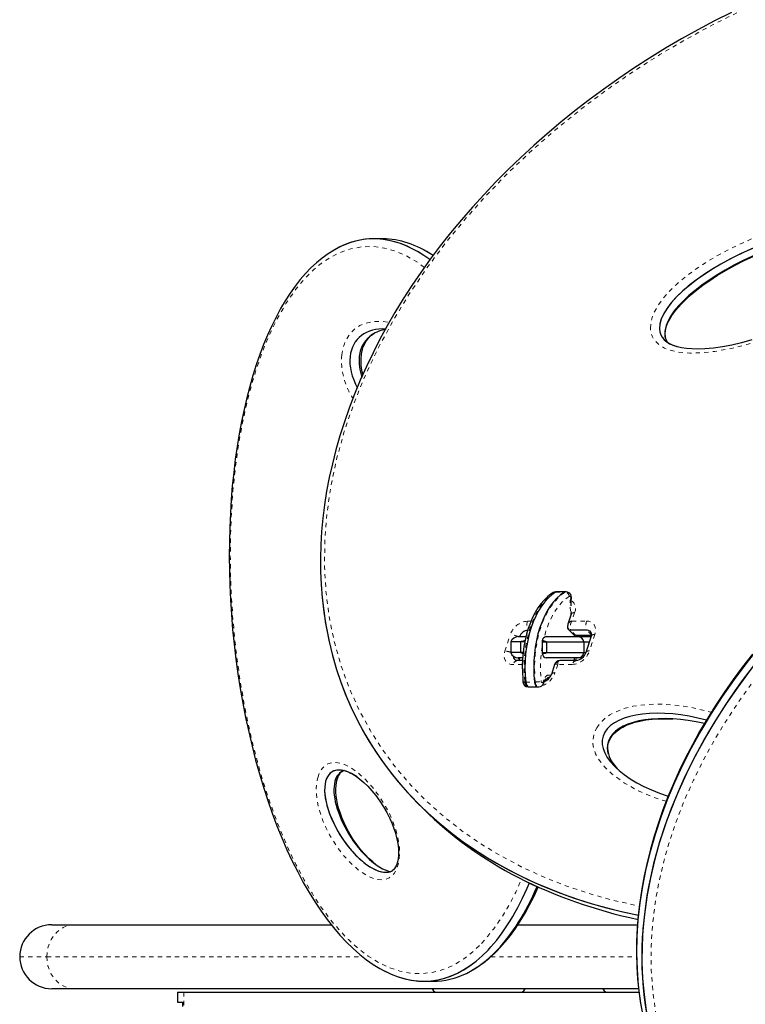
# Model space of a CAD drawing. Units: millimetres. Extents: x -452 to 78, y -122 to 329.
# Drawn here: x -263 to -246, y 120 to 143 of the extents above; entities that cross this region are included whole.
import ezdxf

# ---------------------------------------------------------------- set-up
doc = ezdxf.new("R2010")
doc.units = ezdxf.units.MM
doc.linetypes.add('PHANTOM', pattern=[0.0127, 0.00635, -0.00127, 0.00127, -0.00127, 0.00127, -0.00127])

msp = doc.modelspace()

# ---------------------------------------------------------------- linework, layer by layer
at = {"color": 7, "linetype": 'Continuous', "lineweight": 25}
for p, q in [((-254.72953, 138.1261), (-254.94603, 138.1261)), ((-250.66179, 129.85291), (-250.68227, 129.85291)), ((-250.457, 129.85291), (-250.66179, 129.85291)), ((-250.43652, 129.85291), (-250.457, 129.85291)), ((-250.32392, 129.3303), (-250.40009, 129.09755)), ((-250.38642, 128.97389), (-250.26204, 128.8495)), ((-251.55848, 128.80446), (-251.38069, 128.80446)), ((-250.90412, 128.80446), (-250.16081, 128.80446)), ((-249.9493, 128.95458), (-250.33352, 128.95385)), ((-249.84835, 128.83015), (-250.20914, 128.82946)), ((-250.19865, 128.80446), (-250.19994, 128.82806)), ((-250.18582, 128.82641), (-249.84916, 128.82705)), ((-250.16081, 128.80446), (-249.88369, 128.80446)), ((-249.99386, 128.80446), (-249.99501, 128.82677)), ((-249.85105, 128.81973), (-249.97738, 128.43372)), ((-249.89147, 128.80446), (-249.89264, 128.82697)), ((-249.88369, 128.80446), (-249.8545, 128.80446)), ((-251.73526, 128.67946), (-251.73526, 128.42946)), ((-251.51049, 128.67946), (-251.73526, 128.67946)), ((-251.40809, 128.67946), (-251.51049, 128.67946)), ((-251.51049, 128.67946), (-251.51049, 128.42946)), ((-251.40809, 128.70684), (-251.40809, 128.67946)), ((-250.99852, 128.70684), (-250.99852, 128.67946)), ((-250.99852, 128.67946), (-250.89612, 128.67946)), ((-250.99852, 128.67946), (-250.99852, 128.42946)), ((-250.89612, 128.67946), (-250.02567, 128.67946)), ((-250.89612, 128.67946), (-250.89612, 128.42946)), ((-250.02567, 128.67946), (-249.89696, 128.67946)), ((-250.02567, 128.67946), (-250.02567, 128.42946)), ((-251.51049, 128.42946), (-251.73526, 128.42946)), ((-251.46148, 128.30446), (-251.55848, 128.30446)), ((-251.53289, 128.30446), (-251.54136, 128.2786)), ((-251.53915, 128.25109), (-251.52169, 128.30446)), ((-251.51049, 128.42946), (-251.44878, 128.40901)), ((-251.44691, 128.42946), (-251.51049, 128.42946)), ((-250.99852, 128.42946), (-250.99852, 128.40208)), ((-250.99852, 128.42946), (-250.89612, 128.42946)), ((-250.16081, 128.30446), (-250.90412, 128.30446)), ((-250.89612, 128.42946), (-250.02567, 128.42946)), ((-250.07017, 128.30446), (-250.16081, 128.30446)), ((-250.02567, 128.42946), (-249.97898, 128.42946)), ((-251.46145, 128.24393), (-251.58474, 128.24369)), ((-251.54105, 128.24378), (-251.53915, 128.25109)), ((-250.70907, 128.15346), (-250.78525, 127.92071)), ((-250.58193, 128.24347), (-250.58681, 128.24376)), ((-250.20155, 128.24634), (-250.5819, 128.24561)), ((-251.32598, 127.62525), (-251.3055, 127.62525)), ((-251.3055, 127.62525), (-251.10071, 127.62525)), ((-251.10071, 127.62525), (-251.08023, 127.62525)), ((-250.96448, 127.71477), (-250.94933, 127.76052)), ((-250.86299, 127.80446), (-250.92379, 127.80446)), ((-253.89959, 124.88827), (-253.7752, 124.76388)), ((-262.48783, 122.05446), (-261.95193, 122.05446)), ((-261.95193, 122.05446), (-255.94024, 122.05446)), ((-251.56751, 122.05446), (-248.76655, 122.05446)), ((-253.77468, 120.73075), (-253.55818, 120.73075)), ((-261.95193, 120.55446), (-262.48783, 120.55446)), ((-248.74081, 120.55446), (-261.95193, 120.55446)), ((-259.5391, 120.47196), (-259.5391, 120.24196)), ((-259.5391, 120.47196), (-259.39675, 120.47196)), ((-259.39675, 120.47196), (-248.73123, 120.47196)), ((-259.5391, 120.24196), (-259.42641, 120.24196)), ((-259.42641, 120.24196), (-259.42641, 120.13696))]:
    msp.add_line(p, q, dxfattribs=at)
at = {"color": 8, "linetype": 'PHANTOM', "lineweight": 18}
for p, q in [((-250.70959, 129.84468), (-250.68911, 129.84468)), ((-250.68911, 129.84468), (-250.48432, 129.84468)), ((-250.48432, 129.84468), (-250.46384, 129.84468)), ((-250.23901, 129.36526), (-250.30309, 129.16946)), ((-251.3445, 129.16747), (-251.2604, 129.16763)), ((-250.30309, 129.16946), (-249.96131, 129.17012)), ((-251.87283, 128.4649), (-251.7465, 128.85091)), ((-250.20914, 128.82946), (-250.33352, 128.95385)), ((-250.18579, 128.82855), (-250.20914, 128.82946)), ((-249.84452, 128.8498), (-249.9493, 128.95458)), ((-249.76614, 128.8547), (-249.89247, 128.46869)), ((-251.54136, 128.2786), (-251.56743, 128.30467)), ((-251.46503, 128.14989), (-251.67767, 128.14948)), ((-250.63626, 128.15148), (-250.70034, 127.95568)), ((-250.29448, 128.15213), (-250.63626, 128.15148)), ((-250.85058, 127.90446), (-250.79132, 127.90446)), ((-251.40604, 127.74157), (-251.38556, 127.74157)), ((-251.38556, 127.74157), (-251.18078, 127.74157)), ((-251.18078, 127.74157), (-251.1603, 127.74157)), ((-250.9775, 127.74621), (-250.96235, 127.79196)), ((-263.23783, 121.30446), (-262.60145, 121.30446)), ((-262.60145, 121.30446), (-255.19927, 121.30446)), ((-252.20197, 121.30446), (-248.78896, 121.30446)), ((-259.39675, 120.47196), (-259.39675, 120.13696))]:
    msp.add_line(p, q, dxfattribs=at)
at = {"color": 8, "linetype": 'PHANTOM', "lineweight": 18, "flags": 128}
for points in [[(-244.41922, 122.30172), (-243.9958, 122.34792), (-243.29859, 122.44707), (-242.59592, 122.57563), (-241.8896, 122.73359), (-241.41862, 122.85493), (-240.76791, 123.04375), (-240.11667, 123.25758), (-239.46589, 123.49656), (-238.8168, 123.76075), (-238.17053, 124.05028), (-237.52848, 124.36516), (-236.89192, 124.70549), (-236.26248, 125.07115), (-235.64164, 125.46217), (-235.03126, 125.87828), (-234.43307, 126.31934), (-233.8492, 126.78482), (-233.28165, 127.27434), (-232.73282, 127.78703), (-232.20495, 128.32215), (-231.70066, 128.87835), (-231.22238, 129.45445), (-230.77281, 130.04854), (-230.35445, 130.65887), (-229.96985, 131.28298), (-229.62136, 131.91855), (-229.31109, 132.56265), (-229.041, 133.21244), (-228.81251, 133.8648), (-228.62689, 134.51659), (-228.48473, 135.16475), (-228.38647, 135.80614), (-228.33185, 136.43805), (-228.3205, 137.05765), (-228.35145, 137.66275), (-228.42367, 138.251), (-228.53572, 138.8208), (-228.68609, 139.37036), (-228.87311, 139.89862), (-229.09504, 140.40431), (-229.35012, 140.88681), (-229.63655, 141.34529), (-229.95263, 141.77943), (-230.2966, 142.18877), (-230.66689, 142.57318), (-231.06184, 142.93243), (-231.48001, 143.26653), (-231.91991, 143.5754), (-232.38023, 143.85913), (-232.85961, 144.11773), (-233.35687, 144.3513), (-233.87081, 144.55991), (-234.40034, 144.74367), (-234.94437, 144.90264), (-235.50192, 145.03694), (-236.07197, 145.14661), (-236.65361, 145.23174), (-237.24591, 145.29235), (-237.84798, 145.3285), (-238.45894, 145.34019), (-239.07793, 145.32742), (-239.38988, 145.31188), (-239.98536, 145.26567), (-240.58613, 145.1975), (-241.1883, 145.10783), (-241.79422, 144.99631), (-242.44116, 144.85383), (-243.09052, 144.68653), (-243.74136, 144.49427), (-244.3926, 144.27699), (-245.04322, 144.03455), (-245.69199, 143.76688), (-246.33777, 143.47386), (-246.97915, 143.15549), (-247.61482, 142.81168), (-248.24317, 142.44253), (-248.86269, 142.04804), (-249.4715, 141.62849), (-250.06785, 141.18404), (-250.64959, 140.71523), (-251.21472, 140.22246), (-251.7608, 139.70664), (-252.28559, 139.16853), (-252.78645, 138.60952), (-253.26094, 138.03083), (-253.70636, 137.4344), (-254.12023, 136.82202), (-254.50001, 136.19619), (-254.84336, 135.55928), (-255.14821, 134.91422), (-255.41265, 134.26388), (-255.63532, 133.61141), (-255.81498, 132.95995), (-255.95113, 132.31253), (-256.04337, 131.67229), (-256.09201, 131.04191), (-256.09748, 130.42418), (-256.06078, 129.82126), (-255.983, 129.23546), (-255.86559, 128.66835), (-255.71007, 128.12166), (-255.51815, 127.59643), (-255.29156, 127.0939), (-255.03206, 126.61466), (-254.74146, 126.15951), (-254.42144, 125.72875), (-254.07375, 125.32283), (-253.69998, 124.94187), (-253.30175, 124.58608), (-252.88051, 124.25544), (-252.43772, 123.95004), (-251.97471, 123.66976), (-251.4928, 123.41462), (-250.99317, 123.18448), (-250.47703, 122.97929), (-249.94544, 122.79895), (-249.39949, 122.64337), (-248.84017, 122.51246), (-248.71875, 122.48989)], [(-248.46579, 136.02332), (-248.4548, 136.17229), (-248.42528, 136.28518), (-248.38009, 136.39812), (-248.2867, 136.56592), (-248.17139, 136.72557), (-248.02316, 136.89461), (-247.86114, 137.05242), (-247.69026, 137.19919), (-247.42246, 137.40232), (-247.14434, 137.58703), (-246.85929, 137.75473), (-246.5707, 137.90678), (-246.09147, 138.1271), (-245.60655, 138.31112), (-245.12143, 138.45558), (-244.64163, 138.55726), (-244.33876, 138.59768), (-244.04153, 138.61349), (-243.75535, 138.59847), (-243.57092, 138.5668), (-243.39868, 138.51247), (-243.29218, 138.45988), (-243.19713, 138.392), (-243.11859, 138.30758), (-243.068, 138.22089), (-243.03589, 138.12183), (-243.02546, 138.03855), (-243.03032, 137.92914), (-243.05385, 137.81575), (-243.09496, 137.70024), (-243.1506, 137.58619), (-243.26987, 137.40134), (-243.41195, 137.22798), (-243.60057, 137.03653), (-243.80384, 136.8601), (-244.01609, 136.69778), (-244.34819, 136.47421), (-244.69053, 136.27426), (-245.03931, 136.09649), (-245.39075, 135.93944), (-245.78272, 135.78738), (-246.17642, 135.65962), (-246.56872, 135.55892), (-246.95647, 135.48804), (-247.25252, 135.45594), (-247.54205, 135.44932), (-247.81893, 135.47501), (-247.98161, 135.51106), (-248.13281, 135.56705), (-248.26857, 135.64895), (-248.37725, 135.76062), (-248.4261, 135.84743), (-248.45662, 135.94628), (-248.46579, 136.02332)], [(-253.75781, 137.4586), (-253.92246, 137.57855), (-254.175, 137.72522), (-254.43324, 137.8371), (-254.69361, 137.91125), (-254.95748, 137.94656), (-255.22049, 137.94108), (-255.48411, 137.8934), (-255.74326, 137.80323), (-255.9995, 137.66894), (-256.177, 137.54755), (-256.3511, 137.40405), (-256.51979, 137.23995), (-256.76635, 136.9506), (-257.0003, 136.61319), (-257.20898, 136.24987), (-257.40234, 135.84804), (-257.56173, 135.45699), (-257.70661, 135.04036), (-257.83493, 134.60606), (-257.948, 134.15219), (-258.04464, 133.68626), (-258.12593, 133.20635), (-258.19134, 132.71921), (-258.24174, 132.22298), (-258.27704, 131.72357), (-258.29789, 131.2192), (-258.30452, 130.71502), (-258.29735, 130.20934), (-258.27682, 129.70667), (-258.24317, 129.20545), (-258.19696, 128.70965), (-258.13829, 128.21785), (-258.06779, 127.73363), (-257.98544, 127.25569), (-257.89192, 126.78732), (-257.78709, 126.32737), (-257.6717, 125.87893), (-257.5455, 125.44098), (-257.40932, 125.01651), (-257.26278, 124.60464), (-257.10682, 124.20831), (-256.94096, 123.8268), (-256.76626, 123.46307), (-256.58214, 123.11657), (-256.38981, 122.79031), (-256.1886, 122.48393), (-255.97997, 122.20052), (-255.76312, 121.93995), (-255.53983, 121.70538), (-255.30919, 121.49692), (-255.0734, 121.3177), (-254.83145, 121.16814), (-254.58606, 121.05116), (-254.33611, 120.9675), (-254.08497, 120.91953), (-253.83141, 120.90831), (-253.57946, 120.93521), (-253.32782, 121.00153), (-253.08108, 121.10704), (-252.83784, 121.25323), (-252.62481, 121.41872), (-252.41743, 121.6169)], [(-255.69365, 135.40626), (-255.66308, 135.57192), (-255.6336, 135.66502), (-255.59773, 135.74877), (-255.53158, 135.8608), (-255.45731, 135.95089), (-255.36532, 136.03195), (-255.26906, 136.09254), (-255.17067, 136.13619), (-254.96508, 136.18578), (-254.75725, 136.19063), (-254.5857, 136.16482)], [(-232.20325, 134.97834), (-232.54027, 134.96334), (-233.01626, 134.92969), (-233.36162, 134.89631), (-233.767, 134.84766), (-233.80438, 134.84266), (-234.13028, 134.79547), (-234.46438, 134.74039), (-234.8621, 134.66601), (-235.08937, 134.61924), (-235.75032, 134.46556), (-236.38729, 134.2926), (-237.05159, 134.08602), (-237.68964, 133.86201), (-238.02117, 133.73553), (-238.3441, 133.60558), (-238.66334, 133.47046), (-238.98701, 133.32657), (-239.64337, 133.01284), (-240.26872, 132.68545), (-240.44179, 132.58972), (-241.05586, 132.23123), (-241.52236, 131.93828), (-241.92937, 131.66721), (-242.22177, 131.46304), (-242.73336, 131.08561), (-242.89434, 130.96121), (-243.16779, 130.74334), (-243.4007, 130.55095), (-243.88449, 130.12974), (-244.24939, 129.79098), (-244.50864, 129.53816), (-244.95573, 129.0757), (-245.09435, 128.92485), (-245.32761, 128.6622), (-245.52398, 128.43184), (-245.92436, 127.93254), (-246.21835, 127.53661), (-246.42287, 127.24389), (-246.76596, 126.71454), (-247.009, 126.30408), (-247.21986, 125.91782), (-247.45633, 125.44193), (-247.59171, 125.14344), (-247.72046, 124.83688), (-247.88767, 124.39541), (-247.97446, 124.14051), (-248.06775, 123.83951), (-248.15275, 123.53202), (-248.25613, 123.09209), (-248.30568, 122.83964), (-248.35471, 122.54302), (-248.39217, 122.25934), (-248.42983, 121.84833), (-248.44397, 121.56899), (-248.4486, 121.26898), (-248.44304, 120.99509), (-248.41946, 120.61556), (-248.39227, 120.35517), (-248.32686, 119.92478), (-248.28106, 119.6949), (-248.16094, 119.21935), (-248.04722, 118.86307), (-247.95355, 118.61072), (-247.76512, 118.17658), (-247.64017, 117.92725), (-247.49645, 117.66832), (-247.3529, 117.43339), (-247.22216, 117.23632), (-247.01276, 116.94828), (-246.85203, 116.74646), (-246.54959, 116.40368), (-246.4487, 116.29855), (-246.27085, 116.12297), (-246.07126, 115.9393), (-245.76398, 115.68071), (-245.32478, 115.35436), (-244.8804, 115.06756), (-244.39645, 114.79688), (-243.91225, 114.56333), (-243.38976, 114.34765), (-242.87136, 114.16661), (-242.31587, 114.00519), (-241.76824, 113.87593), (-241.61331, 113.84438), (-241.30491, 113.78787), (-240.80543, 113.71334), (-240.61232, 113.68992), (-240.20701, 113.65018), (-240.03173, 113.63683), (-239.85558, 113.62569), (-239.4122, 113.60754), (-239.10651, 113.60305), (-238.49953, 113.6129), (-237.88523, 113.64749), (-237.59426, 113.67229), (-237.29041, 113.70385), (-236.97364, 113.74286), (-236.32053, 113.84268), (-235.68907, 113.96376), (-235.02825, 114.11615), (-234.39137, 114.28786), (-233.7271, 114.49315), (-233.08902, 114.7159), (-232.42596, 114.97453), (-231.79141, 115.24877), (-231.13481, 115.56117), (-230.50917, 115.88729), (-230.08944, 116.12244), (-229.72154, 116.33989), (-229.25468, 116.63187), (-228.8473, 116.90208), (-228.55461, 117.10563), (-228.04245, 117.48197), (-227.65282, 117.78672), (-227.3742, 118.0152), (-226.88962, 118.43537), (-226.52404, 118.77333), (-226.26427, 119.0256), (-225.81616, 119.48709), (-225.57046, 119.75588), (-225.35686, 119.99967), (-225.06252, 120.35273), (-224.84473, 120.62822), (-224.62748, 120.91664), (-224.44041, 121.17724), (-224.18566, 121.55291), (-223.99973, 121.84461), (-223.75676, 122.25237), (-223.59798, 122.53821), (-223.45503, 122.81127), (-223.30539, 123.11616), (-223.16902, 123.41451), (-223.03924, 123.72095), (-222.87052, 124.16234), (-222.78284, 124.41722), (-222.68848, 124.71824), (-222.60239, 125.0258), (-222.49741, 125.46589), (-222.44693, 125.71846), (-222.39682, 126.01528), (-222.35621, 126.31689), (-222.31669, 126.74563), (-222.30392, 126.99019), (-222.29839, 127.35569), (-222.30403, 127.6015), (-222.31718, 127.84458), (-222.35107, 128.20568), (-222.39137, 128.49726), (-222.47234, 128.92498), (-222.57818, 129.34361), (-222.66114, 129.61336), (-222.80425, 130.00675), (-222.97017, 130.38879), (-223.15571, 130.75388), (-223.29045, 130.98916), (-223.50974, 131.33163), (-223.74604, 131.65701), (-223.91325, 131.86549), (-224.17935, 132.16695), (-224.46003, 132.45148), (-224.65559, 132.63263), (-224.96237, 132.89261), (-225.17372, 133.0566), (-225.50175, 133.28977), (-225.84372, 133.50844), (-226.07749, 133.64514), (-226.43765, 133.83751), (-226.80995, 134.01532), (-227.06304, 134.12505), (-227.45083, 134.27712), (-227.84919, 134.41465), (-228.11885, 134.49776), (-228.24006, 134.53085)], [(-250.70959, 129.84468), (-250.79729, 129.78249), (-250.88151, 129.70708), (-250.9616, 129.61905), (-251.03693, 129.51907), (-251.10693, 129.40791), (-251.17104, 129.28645), (-251.22877, 129.15562), (-251.27968, 129.01645), (-251.32336, 128.87), (-251.35948, 128.71742), (-251.38775, 128.55988), (-251.40797, 128.39862), (-251.41997, 128.23489), (-251.42365, 128.06995), (-251.419, 127.90508), (-251.40604, 127.74157)], [(-251.1603, 127.74157), (-251.17326, 127.90508), (-251.17791, 128.06995), (-251.17422, 128.23489), (-251.16223, 128.39862), (-251.14201, 128.55988), (-251.11373, 128.71742), (-251.07761, 128.87), (-251.03393, 129.01645), (-250.98303, 129.15562), (-250.92529, 129.28645), (-250.86118, 129.40791), (-250.79119, 129.51907), (-250.71585, 129.61905), (-250.63576, 129.70708), (-250.55154, 129.78249), (-250.46384, 129.84468)], [(-250.36268, 129.75048), (-250.45112, 129.68723), (-250.53577, 129.60979), (-250.61588, 129.51884), (-250.69074, 129.41518), (-250.75968, 129.29974), (-250.82211, 129.17351), (-250.87747, 129.03763), (-250.92527, 128.8933), (-250.95433, 128.7866)], [(-250.46384, 129.84468), (-250.44073, 129.85272), (-250.43635, 129.85291)], [(-250.33257, 129.69426), (-250.33074, 129.70597), (-250.33091, 129.7181), (-250.33307, 129.72963), (-250.33704, 129.7396), (-250.34247, 129.74718), (-250.34892, 129.75172), (-250.35585, 129.75286), (-250.36268, 129.75048)], [(-249.96131, 129.17012), (-249.90505, 129.16416), (-249.85492, 129.14628), (-249.81285, 129.11718), (-249.78047, 129.07797), (-249.75901, 129.03016), (-249.74929, 128.97558), (-249.7517, 128.91634), (-249.76614, 128.8547)], [(-249.85698, 128.8016), (-249.86015, 128.80224), (-249.88369, 128.80446)], [(-251.67767, 128.14948), (-251.73393, 128.15544), (-251.78406, 128.17332), (-251.82612, 128.20242), (-251.85851, 128.24163), (-251.87997, 128.28944), (-251.88968, 128.34402), (-251.88727, 128.40326), (-251.87283, 128.4649)], [(-250.70833, 128.15317), (-250.69887, 128.16169), (-250.6737, 128.16144), (-250.63626, 128.15148)], [(-250.58681, 128.24376), (-250.59269, 128.24411), (-250.61439, 128.22821), (-250.62938, 128.19634), (-250.63626, 128.15148)], [(-251.40604, 127.74157), (-251.39796, 127.70088), (-251.38324, 127.6663), (-251.36326, 127.64101), (-251.33984, 127.62732), (-251.32598, 127.62525)], [(-249.72226, 126.66735), (-249.66054, 126.75731), (-249.59725, 126.82805), (-249.52674, 126.89171), (-249.41365, 126.97191), (-249.29456, 127.03675), (-249.08371, 127.11895), (-248.87255, 127.17207), (-248.5633, 127.21482), (-248.2612, 127.22449), (-247.96768, 127.20945), (-247.49832, 127.14587), (-247.04865, 127.03813), (-247.03728, 127.03414)], [(-248.09411, 124.94577), (-248.40104, 125.04468), (-248.74703, 125.19207), (-249.06906, 125.37147), (-249.36186, 125.58499), (-249.53831, 125.75184), (-249.68634, 125.94513), (-249.74854, 126.0621), (-249.79272, 126.19085), (-249.80976, 126.29589), (-249.80859, 126.40788), (-249.79288, 126.49609), (-249.76314, 126.58533), (-249.72226, 126.66735)], [(-256.25769, 125.49992), (-256.21936, 125.60809), (-256.1856, 125.67177), (-256.1475, 125.72488), (-256.08472, 125.78502), (-256.01786, 125.82465), (-255.90151, 125.85451), (-255.78394, 125.84954), (-255.6276, 125.80501), (-255.47401, 125.7266), (-255.32458, 125.62203), (-255.14812, 125.46675), (-254.97812, 125.2818), (-254.81695, 125.06805), (-254.66698, 124.82635), (-254.57867, 124.65767), (-254.49777, 124.47434), (-254.42763, 124.27521), (-254.39212, 124.14628), (-254.36395, 124.01044), (-254.34543, 123.86608), (-254.34024, 123.7178), (-254.34586, 123.62051), (-254.35934, 123.52644), (-254.37413, 123.46213), (-254.3996, 123.38461), (-254.43106, 123.3164), (-254.46812, 123.25786), (-254.50894, 123.21024), (-254.58088, 123.15443), (-254.65646, 123.12168), (-254.7474, 123.10631), (-254.83899, 123.11098), (-254.92993, 123.13138), (-255.11205, 123.20871), (-255.28953, 123.32567), (-255.46077, 123.47388), (-255.64404, 123.66984), (-255.81792, 123.89882), (-255.97889, 124.16097), (-256.06497, 124.32912), (-256.14354, 124.51177), (-256.21116, 124.70998), (-256.24461, 124.8364), (-256.27081, 124.96934), (-256.28753, 125.1102), (-256.29136, 125.25441), (-256.28502, 125.35072), (-256.27091, 125.44361), (-256.25769, 125.49992)], [(-262.60145, 121.30446), (-262.59484, 121.4112), (-262.57514, 121.51576), (-262.54275, 121.61602), (-262.49834, 121.70994), (-262.4428, 121.7956), (-262.37727, 121.87127), (-262.30308, 121.9354), (-262.22175, 121.98668), (-262.13492, 122.02408), (-262.04436, 122.04683), (-261.95193, 122.05446)], [(-261.95193, 120.55446), (-262.04436, 120.56209), (-262.13492, 120.58484), (-262.22175, 120.62224), (-262.30308, 120.67352), (-262.37727, 120.73765), (-262.4428, 120.81331), (-262.49834, 120.89898), (-262.54275, 120.9929), (-262.57514, 121.09316), (-262.59484, 121.19772), (-262.60145, 121.30446)]]:
    msp.add_lwpolyline(points, dxfattribs=at)
at = {"color": 7, "linetype": 'Continuous', "lineweight": 25, "flags": 128}
for points in [[(-246.56823, 143.4324), (-246.96252, 143.23356), (-247.35167, 143.02682), (-247.73527, 142.81249), (-248.11293, 142.59085), (-248.48432, 142.36218), (-248.84915, 142.12677), (-249.20716, 141.88487), (-249.55809, 141.63673), (-249.90177, 141.3826), (-250.238, 141.12269), (-250.56668, 140.85712), (-250.88412, 140.589), (-251.19464, 140.31499), (-251.49805, 140.03531), (-251.79386, 139.75048), (-252.08162, 139.46097), (-252.36094, 139.16727), (-252.63146, 138.86982), (-252.89285, 138.56907), (-253.14485, 138.26542), (-253.38721, 137.95928), (-253.61973, 137.65101), (-253.84224, 137.34096), (-254.0546, 137.02943), (-254.2567, 136.71672), (-254.44846, 136.40287), (-254.62804, 136.09136), (-254.79925, 135.7761), (-254.96175, 135.45761), (-255.11523, 135.13639), (-255.25941, 134.81297), (-255.394, 134.48789), (-255.51874, 134.1617), (-255.63339, 133.835), (-255.73772, 133.50838), (-255.83154, 133.18239), (-255.91471, 132.8576), (-255.98709, 132.53453), (-256.04856, 132.21372), (-256.09906, 131.89566), (-256.13852, 131.58089), (-256.16718, 131.26966), (-256.18554, 130.95731), (-256.19337, 130.64547), (-256.19056, 130.33445), (-256.17703, 130.02457), (-256.15269, 129.7162), (-256.1175, 129.40971), (-256.0714, 129.10551), (-256.0533, 129.00988)], [(-255.80534, 137.89958), (-255.87384, 137.86347), (-256.01479, 137.77598), (-256.15282, 137.67687), (-256.28754, 137.56642), (-256.4186, 137.44497), (-256.54565, 137.31291), (-256.66838, 137.17081), (-256.78814, 137.01734), (-256.90481, 136.85264), (-257.01814, 136.677), (-257.1279, 136.49075), (-257.23384, 136.29426), (-257.33573, 136.08793), (-257.43332, 135.87222), (-257.52638, 135.64761), (-257.61467, 135.41464), (-257.69795, 135.17388), (-257.77599, 134.92623), (-257.84946, 134.6699), (-257.91844, 134.4043), (-257.98254, 134.13064), (-258.04163, 133.84916), (-258.09558, 133.5602), (-258.14427, 133.26412), (-258.18756, 132.96137), (-258.2253, 132.65247), (-258.25736, 132.338), (-258.28362, 132.01866), (-258.30405, 131.69508), (-258.31873, 131.36456), (-258.32737, 131.03061), (-258.32992, 130.69352), (-258.32631, 130.35365), (-258.3165, 130.01139), (-258.30046, 129.66718), (-258.27814, 129.32148), (-258.24953, 128.97481), (-258.21462, 128.62773), (-258.17341, 128.28083), (-258.12592, 127.93472), (-258.07219, 127.59007), (-258.01229, 127.24756), (-257.94629, 126.9079), (-257.87428, 126.57182), (-257.7964, 126.24003), (-257.71278, 125.91329), (-257.6235, 125.59204), (-257.52872, 125.27692), (-257.42853, 124.96833), (-257.32316, 124.66694), (-257.21281, 124.37343), (-257.09771, 124.08843), (-256.97811, 123.81252), (-256.85423, 123.54623), (-256.72633, 123.29005), (-256.59462, 123.04442), (-256.45935, 122.80972), (-256.32074, 122.58629), (-256.17899, 122.37444), (-256.03431, 122.17441), (-255.8869, 121.98644), (-255.73695, 121.81071), (-255.58464, 121.64739), (-255.43015, 121.49661), (-255.27353, 121.3585), (-255.11686, 121.23483), (-254.95898, 121.12432), (-254.80004, 121.02699), (-254.70474, 120.97682)], [(-253.55462, 137.73734), (-253.66792, 137.80903), (-253.77741, 137.86883)], [(-248.10818, 135.80321), (-248.11633, 135.8301), (-248.12283, 135.88115), (-248.12179, 135.93281), (-248.11822, 135.96317), (-248.10711, 136.01866), (-248.08544, 136.0891), (-248.05435, 136.1638), (-248.01303, 136.24344), (-247.96068, 136.32823), (-247.89656, 136.41801), (-247.82023, 136.51222), (-247.73165, 136.60988), (-247.63015, 136.71124), (-247.51055, 136.81998), (-247.37905, 136.92903), (-247.23367, 137.03962), (-247.07207, 137.15309), (-246.89072, 137.27125), (-246.68983, 137.39227), (-246.48144, 137.5078), (-246.26485, 137.61801), (-246.0397, 137.72284)], [(-255.19552, 134.92706), (-255.21502, 135.00866), (-255.22967, 135.09375), (-255.23869, 135.17557), (-255.2424, 135.25341), (-255.24075, 135.33501), (-255.23443, 135.40405), (-255.23106, 135.42799), (-255.22486, 135.46379), (-255.20923, 135.53076), (-255.18929, 135.59322), (-255.16479, 135.65233), (-255.13551, 135.70825), (-255.10124, 135.76082), (-255.06196, 135.80939), (-255.01816, 135.85274), (-254.96833, 135.89195), (-254.93965, 135.90949)], [(-246.08695, 135.76043), (-246.32755, 135.69293), (-246.55791, 135.63858), (-246.77861, 135.59677), (-246.99021, 135.56696), (-247.1932, 135.54869), (-247.35105, 135.54265), (-247.49219, 135.54514), (-247.61929, 135.55556), (-247.73436, 135.57349), (-247.83132, 135.59654), (-247.84458, 135.60106)], [(-250.7431, 129.83543), (-250.79003, 129.80424), (-250.87299, 129.73851), (-250.95224, 129.66165), (-251.02742, 129.57399), (-251.09796, 129.47617), (-251.16334, 129.36897), (-251.22312, 129.25319), (-251.27692, 129.1297), (-251.32444, 128.99937), (-251.36543, 128.86306), (-251.39966, 128.7217), (-251.42696, 128.57619), (-251.44718, 128.42748), (-251.46022, 128.27654), (-251.466, 128.12434), (-251.46449, 127.97185), (-251.45571, 127.82006), (-251.44908, 127.74914)], [(-250.68911, 129.84468), (-250.77681, 129.78249), (-250.86103, 129.70708), (-250.94112, 129.61905), (-251.01645, 129.51907), (-251.08645, 129.40791), (-251.15056, 129.28645), (-251.20829, 129.15562), (-251.2592, 129.01645), (-251.30288, 128.87), (-251.339, 128.71742), (-251.36728, 128.55988), (-251.38749, 128.39862), (-251.39949, 128.23489), (-251.40318, 128.06995), (-251.39852, 127.90508), (-251.38556, 127.74157)], [(-250.68911, 129.84468), (-250.77681, 129.78249), (-250.86103, 129.70708), (-250.94112, 129.61905), (-251.01645, 129.51907), (-251.08645, 129.40791), (-251.15056, 129.28645), (-251.20829, 129.15562), (-251.2592, 129.01645), (-251.30288, 128.87), (-251.339, 128.71742), (-251.36728, 128.55988), (-251.38749, 128.39862), (-251.39949, 128.23489), (-251.40318, 128.06995), (-251.39852, 127.90508), (-251.38556, 127.74157)], [(-250.48432, 129.84468), (-250.57202, 129.78249), (-250.65624, 129.70708), (-250.73633, 129.61905), (-250.81166, 129.51907), (-250.88166, 129.40791), (-250.94577, 129.28645), (-251.0035, 129.15562), (-251.05441, 129.01645), (-251.09809, 128.87), (-251.13421, 128.71742), (-251.16249, 128.55988), (-251.1827, 128.39862), (-251.1947, 128.23489), (-251.19839, 128.06995), (-251.19373, 127.90508), (-251.18078, 127.74157)], [(-250.48432, 129.84468), (-250.57202, 129.78249), (-250.65624, 129.70708), (-250.73633, 129.61905), (-250.81166, 129.51907), (-250.88166, 129.40791), (-250.94577, 129.28645), (-251.0035, 129.15562), (-251.05441, 129.01645), (-251.09809, 128.87), (-251.13421, 128.71742), (-251.16249, 128.55988), (-251.1827, 128.39862), (-251.1947, 128.23489), (-251.19839, 128.06995), (-251.19373, 127.90508), (-251.18078, 127.74157)], [(-250.68227, 129.85291), (-250.68648, 129.85272), (-250.70959, 129.84468)], [(-250.66179, 129.85291), (-250.666, 129.85272), (-250.68911, 129.84468)], [(-250.66179, 129.85291), (-250.666, 129.85272), (-250.68911, 129.84468)], [(-250.457, 129.85291), (-250.46121, 129.85272), (-250.48432, 129.84468)], [(-250.457, 129.85291), (-250.46121, 129.85272), (-250.48432, 129.84468)], [(-250.40043, 129.09648), (-250.40863, 129.05277), (-250.40404, 129.00591)], [(-250.24722, 128.83861), (-250.24857, 128.82885), (-250.24995, 128.80446)], [(-250.20914, 128.82946), (-250.24564, 128.83764), (-250.24633, 128.83827)], [(-250.20998, 128.82817), (-250.2086, 128.82786), (-250.17934, 128.82669)], [(-251.40809, 128.70684), (-251.48862, 128.69049), (-251.51049, 128.67946)], [(-251.3974, 128.73104), (-251.40491, 128.71632), (-251.40809, 128.70684)], [(-250.89612, 128.67946), (-250.97175, 128.70452), (-250.99852, 128.70684)], [(-250.99852, 128.40208), (-250.918, 128.41843), (-250.89612, 128.42946)], [(-246.07517, 128.39574), (-246.30563, 128.09785), (-246.52666, 127.79739), (-246.73796, 127.49487), (-246.93926, 127.19075), (-247.13033, 126.88548), (-247.311, 126.57949), (-247.48111, 126.27315), (-247.64052, 125.96683), (-247.78916, 125.66086), (-247.92685, 125.35563), (-248.05315, 125.05264), (-248.16999, 124.7478), (-248.27742, 124.44092), (-248.3752, 124.13247), (-248.46311, 123.82295), (-248.54096, 123.51285), (-248.60855, 123.20272), (-248.66571, 122.8931), (-248.7123, 122.58454), (-248.74818, 122.27763), (-248.77326, 121.97291), (-248.78746, 121.67102), (-248.79073, 121.37253), (-248.78308, 121.078), (-248.76455, 120.7881), (-248.73557, 120.50293), (-248.69542, 120.21614), (-248.6812, 120.13696)], [(-251.58474, 128.24369), (-251.59329, 128.2441), (-251.60146, 128.24582)], [(-251.54136, 128.2786), (-251.54879, 128.24687), (-251.54919, 128.24376)], [(-251.54136, 128.2786), (-251.54879, 128.24687), (-251.54919, 128.24376)], [(-250.68288, 128.17543), (-250.66728, 128.19419), (-250.64916, 128.21065)], [(-251.38556, 127.74157), (-251.37748, 127.70088), (-251.36276, 127.6663), (-251.34278, 127.64101), (-251.31936, 127.62732), (-251.3055, 127.62525)], [(-251.38556, 127.74157), (-251.37748, 127.70088), (-251.36276, 127.6663), (-251.34278, 127.64101), (-251.31936, 127.62732), (-251.3055, 127.62525)], [(-251.18078, 127.74157), (-251.17269, 127.70088), (-251.15797, 127.6663), (-251.13799, 127.64101), (-251.11457, 127.62732), (-251.10071, 127.62525)], [(-251.18078, 127.74157), (-251.17269, 127.70088), (-251.15797, 127.6663), (-251.13799, 127.64101), (-251.11457, 127.62732), (-251.10071, 127.62525)], [(-249.44559, 126.04856), (-249.45132, 126.06476), (-249.46514, 126.13259), (-249.4687, 126.19894), (-249.46377, 126.2533), (-249.4492, 126.31512), (-249.42582, 126.37598), (-249.39431, 126.4343), (-249.36528, 126.47619), (-249.34474, 126.50168), (-249.29963, 126.54997), (-249.24486, 126.59825), (-249.18242, 126.64357), (-249.11082, 126.68637), (-249.02869, 126.72659), (-248.93492, 126.76379), (-248.8287, 126.79738), (-248.70934, 126.8268), (-248.57309, 126.85175), (-248.42732, 126.86936), (-248.27105, 126.87912), (-248.10051, 126.88075), (-247.94536, 126.87493)], [(-255.53104, 125.62856), (-255.51918, 125.62415), (-255.43782, 125.58399), (-255.35417, 125.53201), (-255.26759, 125.46763), (-255.17763, 125.39009), (-255.08401, 125.2986), (-254.98678, 125.1923), (-254.89571, 125.08093), (-254.8023, 124.95239), (-254.71701, 124.81955), (-254.63939, 124.68261), (-254.56893, 124.54155), (-254.51628, 124.42161), (-254.47345, 124.30903), (-254.43843, 124.20054), (-254.41002, 124.09397), (-254.39002, 123.99862), (-254.37608, 123.90722), (-254.36804, 123.82197), (-254.36536, 123.74345), (-254.36747, 123.67163), (-254.37389, 123.60605), (-254.38366, 123.54906), (-254.3974, 123.49595), (-254.41451, 123.44877), (-254.43463, 123.40727), (-254.45717, 123.37185), (-254.4811, 123.34327), (-254.50463, 123.32247), (-254.52495, 123.31003), (-254.53285, 123.3069)], [(-254.88738, 123.46106), (-254.96898, 123.52546), (-255.06066, 123.60889), (-255.15502, 123.706), (-255.25205, 123.81753), (-255.34178, 123.93262), (-255.42373, 124.05003), (-255.49851, 124.16991), (-255.57393, 124.30637), (-255.64141, 124.44561), (-255.69443, 124.5703), (-255.73539, 124.68168), (-255.768, 124.78689), (-255.79366, 124.88842), (-255.81243, 124.98337), (-255.82428, 125.06936), (-255.83129, 125.16262), (-255.83223, 125.24191), (-255.82852, 125.31433), (-255.82081, 125.37898), (-255.80976, 125.4356), (-255.79603, 125.48425), (-255.7937, 125.49109)], [(-252.66633, 120.97314), (-252.65493, 120.97897), (-252.51383, 121.06418), (-252.37562, 121.16105), (-252.24063, 121.26934), (-252.10918, 121.38877), (-252.05626, 121.44099), (-251.98926, 121.51072), (-251.86525, 121.65088), (-251.74442, 121.80219), (-251.62664, 121.9648), (-251.51218, 122.13836), (-251.40129, 122.32254), (-251.29425, 122.51693), (-251.1913, 122.72108), (-251.09271, 122.93452), (-251.09012, 122.94065)]]:
    msp.add_lwpolyline(points, dxfattribs=at)
at = {"color": 8, "linetype": 'PHANTOM', "lineweight": 18}
for centre, radius, start, end in [((-254.10832, 135.27321), 1.59091, 175.202581, 214.07535), ((-250.47487, 129.73142), 0.1138, 9.645107, 84.438072), ((-249.77776, 129.55523), 0.57197, 165.931733, 200.294568), ((-250.34318, 129.67082), 0.02573, 358.199744, 65.63721), ((-250.45103, 129.46065), 0.23249, 335.778737, 55.588566), ((-250.25486, 129.28317), 0.08361, 79.07355, 145.69296), ((-251.3079, 128.70745), 0.46147, 94.549187, 161.888667), ((-251.05763, 129.07535), 0.30129, 162.196396, 204.180538), ((-250.28287, 129.04208), 0.12898, 99.020176, 155.124), ((-250.08534, 129.02877), 0.25925, 147.133381, 196.798934), ((-249.67445, 129.078), 0.30129, 162.196396, 204.180538), ((-251.75872, 128.43214), 0.41894, 62.661937, 88.328729), ((-249.78199, 128.77261), 0.08361, 79.07355, 145.69296), ((-247.98746, 128.07905), 3.05128, 170.687349, 186.009548), ((-251.88228, 128.06266), 0.40235, 68.56739, 88.654428), ((-250.33108, 128.61215), 0.46147, 274.549187, 341.888667), ((-249.90823, 128.38602), 0.08416, 79.20795, 145.036441), ((-251.56754, 128.1338), 0.11123, 98.890454, 171.893545), ((-251.57554, 128.26199), 0.038, 344.515204, 25.90814), ((-250.17651, 128.12907), 0.1202, 102.724303, 168.939788), ((-251.15611, 128.11227), 0.48192, 289.08651, 341.038807), ((-250.82575, 127.76802), 0.13868, 100.315737, 170.060001), ((-250.94254, 127.89623), 0.09232, 276.243546, 5.111074), ((-250.7161, 127.87301), 0.08416, 79.206443, 145.043792), ((-251.41714, 127.80456), 0.06396, 240.044717, 279.990279), ((-251.0489, 127.73253), 0.11177, 175.360805, 253.70736), ((-251.16019, 128.28021), 0.53864, 269.98807, 284.868828), ((-251.00034, 127.75089), 0.02331, 158.058363, 348.407558), ((-250.99604, 127.72012), 0.032, 350.300043, 54.591311), ((-250.98091, 127.76586), 0.03203, 350.405444, 54.574464), ((-255.99806, 124.86338), 4.83328, 317.802023, 338.957196)]:
    msp.add_arc(centre, radius, start, end, dxfattribs=at)
at = {"color": 7, "linetype": 'Continuous', "lineweight": 25}
for centre, radius, start, end in [((-250.68883, 129.75898), 0.09376, 85.981788, 125.369053), ((-250.71036, 129.78218), 0.06251, 89.287455, 121.545691), ((-250.44613, 129.71614), 0.13668, 340.279347, 85.791837), ((-249.8649, 129.55819), 0.46617, 166.121287, 184.25954), ((-250.42905, 129.3719), 0.11306, 338.41108, 6.351307), ((-250.33363, 129.02861), 0.07477, 153.411844, 270.084059), ((-250.34004, 129.01645), 0.06294, 187.879058, 275.938919), ((-251.55848, 128.61696), 0.1875, 90, 160.528779), ((-251.3135, 128.71509), 0.2376, 94.584902, 157.906162), ((-250.88812, 128.69454), 0.11108, 98.278293, 173.644304), ((-250.21607, 128.89573), 0.0652, 225.158502, 246.779982), ((-250.17267, 128.65608), 0.14885, 9.035054, 85.427914), ((-249.94365, 128.85148), 0.10326, 17.392467, 93.137035), ((-249.944, 128.85106), 0.10366, 8.13277, 92.933125), ((-249.94228, 128.85992), 0.09968, 336.228718, 12.536982), ((-251.55848, 128.49196), 0.1875, 199.471221, 270), ((-251.57181, 128.34401), 0.1028, 179.58895, 259.729441), ((-251.57099, 128.34459), 0.10363, 179.911824, 252.447512), ((-250.875, 128.42707), 0.12602, 191.436206, 256.641197), ((-250.04863, 128.3033), 0.20133, 179.669358, 196.455838), ((-250.4, 128.3033), 0.20135, 343.565461, 0.329965), ((-250.23639, 128.5158), 0.2717, 277.368892, 342.416702), ((-250.16985, 128.44978), 0.1456, 273.560166, 351.976866), ((-250.58113, 128.11051), 0.13494, 92.403482, 161.556311), ((-251.0554, 128.01271), 0.28539, 290.772973, 341.193722), ((-251.32462, 127.75112), 0.12447, 180.910357, 269.366271), ((-251.07855, 127.74453), 0.11788, 269.142322, 345.377933), ((-250.77755, 127.6946), 0.184, 142.849154, 159.00713), ((-255.56306, 125.44229), 0.23575, 115.526034, 168.054264), ((-262.48783, 121.30446), 0.75, 90, 180), ((-262.48783, 121.30446), 0.75, 180, 270), ((-253.36283, 120.67946), 0.25, 210, 236.098738), ((-251.61283, 120.67946), 0.25, 303.901262, 330), ((-249.36283, 120.67946), 0.25, 210, 236.098738)]:
    msp.add_arc(centre, radius, start, end, dxfattribs=at)
for centre, major_axis, ratio, start_param, end_param in [((-245.68343, 136.96874), (2.5365, 1.08653), 0.36582514, 6.16414239, 9.28893886), ((-245.68343, 136.96874), (2.5365, 1.08653), 0.36582514, 6.24686948, 9.28893886), ((-254.36036, 129.42843), (-0.72969, 8.69165), 0.44362806, 5.90958627, 6.49237063), ((-254.36036, 129.42843), (-0.72969, 8.69165), 0.44362806, 5.90958627, 6.47041225), ((-245.55905, 136.84436), (2.5365, 1.08653), 0.36582514, 0.22721866, 3.00575355), ((-254.14385, 129.42843), (-0.72969, 8.69165), 0.44362806, 5.94567176, 6.24601633), ((-254.14385, 129.42843), (-0.72969, 8.69165), 0.44362806, 5.94566777, 6.24595873), ((-254.27267, 134.82471), (1.04784, -0.95631), 0.67763872, 2.44027881, 3.60003492), ((-254.05617, 134.82471), (1.04784, -0.95631), 0.67763872, 2.65228602, 3.60003492), ((-245.68343, 136.96874), (2.5365, 1.08653), 0.36582514, 3.00575355, 3.55599951), ((-245.68343, 136.96874), (2.5365, 1.08653), 0.36582514, 3.00575355, 3.55645532), ((-245.55905, 136.84436), (2.5365, 1.08653), 0.36582514, 3.00575355, 3.20512063), ((-254.27267, 134.82471), (1.04784, -0.95631), 0.67763872, 3.60003492, 4.23907522), ((-254.05617, 134.82471), (1.04784, -0.95631), 0.67763872, 3.60003492, 4.02887508), ((-235.55998, 124.48143), (12.43528, 6.41816), 0.7030213, 0.95432509, 3.36222035), ((-235.55998, 124.48143), (12.43528, 6.41816), 0.7030213, 0.95432509, 3.36230822), ((-235.4356, 124.35704), (12.43528, 6.41816), 0.7030213, 0.95432509, 3.89175374), ((-235.4356, 124.35704), (12.43528, 6.41816), 0.7030213, 0.95432509, 4.58243776), ((-242.14768, 133.72078), (13.12202, 6.98829), 0.71611504, 2.84973873, 3.85896337), ((-242.14768, 133.72078), (13.12202, 6.98829), 0.71611504, 2.91704826, 3.85896337), ((-247.4987, 125.92514), (2.08412, -0.51927), 0.45620371, 1.51854333, 3.009296), ((-247.37431, 125.80075), (2.08412, -0.51927), 0.45620371, 1.60100685, 3.009296), ((-247.4987, 125.92514), (2.08412, -0.51927), 0.45620371, 3.009296, 4.56033183), ((-247.37431, 125.80075), (2.08412, -0.51927), 0.45620371, 3.009296, 3.73272332), ((-255.20766, 124.48102), (-0.71643, 1.15319), 0.45424633, 5.48525391, 6.68404452), ((-255.20766, 124.48102), (-0.71643, 1.15319), 0.45424633, 5.71951694, 6.68404452), ((-254.99115, 124.48102), (-0.71643, 1.15319), 0.45424633, 6.16369264, 6.68404452), ((-255.20766, 124.48102), (-0.71643, 1.15319), 0.45424633, 0.40085921, 3.1341279), ((-255.20766, 124.48102), (-0.71643, 1.15319), 0.45424633, 0.40085921, 3.06699142), ((-254.99115, 124.48102), (-0.71643, 1.15319), 0.45424633, 0.40085921, 2.71098559), ((-242.02329, 133.59639), (13.12202, 6.98829), 0.71611504, 3.35657282, 3.84815951), ((-242.02329, 133.59639), (13.12202, 6.98829), 0.71611504, 3.35663354, 3.84815951), ((-254.36036, 129.42843), (-0.72969, 8.69165), 0.44362806, 3.51689325, 3.84913016), ((-254.14385, 129.42843), (-0.72969, 8.69165), 0.44362806, 3.51689325, 3.83468646), ((-254.36036, 129.42843), (-0.72969, 8.69165), 0.44362806, 2.86367258, 3.51689325), ((-254.36036, 129.42843), (-0.72969, 8.69165), 0.44362806, 2.86919116, 3.51689325), ((-254.14385, 129.42843), (-0.72969, 8.69165), 0.44362806, 3.10436608, 3.51689325), ((-254.14385, 129.42843), (-0.72969, 8.69165), 0.44362806, 3.10437091, 3.51689325)]:
    msp.add_ellipse(centre, major_axis=major_axis, ratio=ratio, start_param=start_param, end_param=end_param, dxfattribs=at)

doc.saveas('drawing.dxf')
